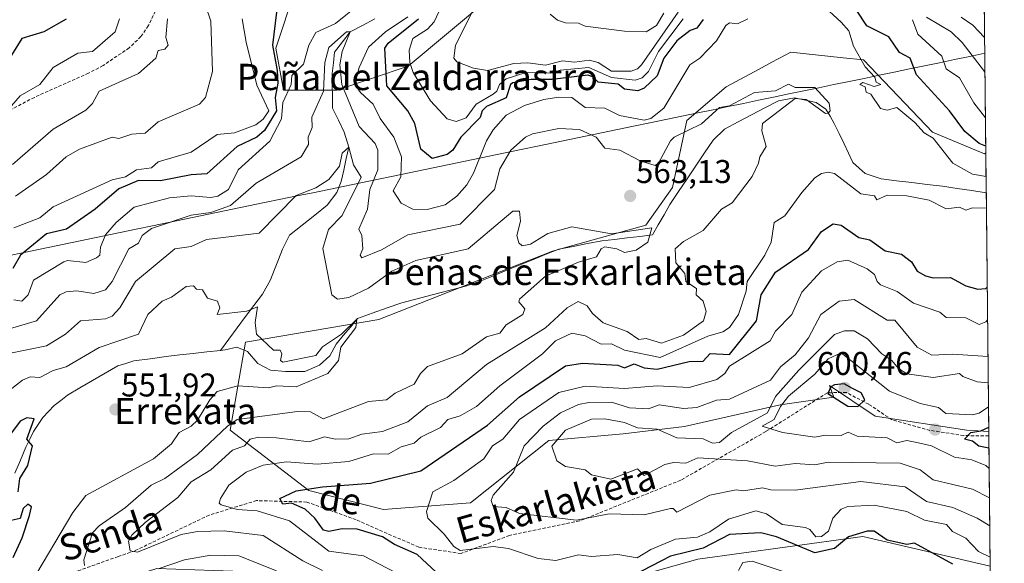
# Model space of a CAD drawing. Units: metres. Extents: x 569873 to 573313, y 4733412 to 4735762.
# Drawn here: x 572998 to 573298, y 4735282 to 4735447 of the extents above; entities that cross this region are included whole.
import ezdxf
from ezdxf.enums import TextEntityAlignment as Align

# ---------------------------------------------------------------- set-up
doc = ezdxf.new("R2010")
doc.units = ezdxf.units.M
doc.header["$MEASUREMENT"] = 0
doc.linetypes.add('TRAZOSX2', pattern=[1.5, 1, -0.5])
for name, color, linetype, lineweight in [('Arbolado forestal CxS', 92, 'Continuous', 0), ('Carátula', 7, 'Continuous', 5), ('Corriente natural lineal', 142, 'Continuous', 13), ('Curva de nivel maestra', 36, 'Continuous', 30), ('Curva de nivel normal', 36, 'Continuous', 0), ('Entidad de ámbito territorial', 19, 'Continuous', 0), ('Entidad de ámbito territorial CxS', 92, 'Continuous', 0), ('Matorral CxS', 135, 'Continuous', 0), ('Municipio CxS', 142, 'Continuous', 0), ('Punto de cota en terreno', 7, 'Continuous', 0), ('Rótulo de punto de cota en terreno', 19, 'Continuous', 0), ('Senda', 19, 'TRAZOSX2', 0), ('Texto cartográfico', 19, 'Continuous', 0)]:
    doc.layers.add(name, color=color, linetype=linetype, lineweight=lineweight)
doc.styles.add('Arial', font='txt', dxfattribs={"height": 0.2})

# ---------------------------------------------------------------- blocks, each defined once
blk = doc.blocks.new('*U153')
at = {"layer": 'Arbolado forestal CxS', "color": 92, "linetype": 'Continuous', "lineweight": 0}
blk.add_polyline3d([(573153.52, 4735464.27, 590.11), (573116.07, 4735432.94, 580), (573094.42, 4735425.62, 564), (573094.42, 4735425.62, 564), (573078.14, 4735425.62, 568.72), (573075.82, 4735438.41, 573.19), (573081.71, 4735456.29, 575.74)], dxfattribs=at)
blk.add_polyline3d([(573108.62, 4735298.04, 578.14), (573085.83, 4735303.83, 575.99), (573061.87, 4735322.16, 564.11), (573066.52, 4735348.9, 554.03), (573107.2, 4735355.87, 556.63), (573160.04, 4735376.62, 559.19), (573188.45, 4735384.51, 560.68), (573196.62, 4735396.01, 562.17), (573200.9, 4735416.38, 564.74), (573212.89, 4735426.64, 565.21), (573222.96, 4735432.03, 566.34), (573226.87, 4735434.12, 567.38), (573232.62, 4735437.19, 568.16), (573248.53, 4735435.52, 569.07), (573254.71, 4735434.87, 570.51), (573275.76, 4735412.83, 570.55), (573291.54, 4735406.29, 572.44), (573291.98, 4735406.59, 572.69), (573292.88, 4735321.71, 600.99), (573286.22, 4735322.16, 600.35), (573258.33, 4735326.42, 598.51), (573244.37, 4735335.72, 599.97), (573245.66, 4735332.17, 599.52), (573229.38, 4735329.85, 596.69), (573200.2, 4735323.32, 589.84), (573181.6, 4735321, 592.83), (573158.93, 4735319.03, 590.02), (573135.1, 4735300.08, 583.42), (573108.62, 4735298.04, 578.14)], close=True, dxfattribs=at)
blk = doc.blocks.new('*U164')
at = {"layer": 'Arbolado forestal CxS', "color": 92, "linetype": 'Continuous', "lineweight": 0}
for points in [[(573153.52, 4735464.27, 590.11), (573116.07, 4735432.94, 580), (573094.42, 4735425.62, 564), (573078.14, 4735425.62, 568.72), (573075.82, 4735438.41, 573.19), (573081.71, 4735456.29, 575.74)], [(573291.98, 4735406.59, 572.69), (573291.54, 4735406.29, 572.44), (573275.76, 4735412.83, 570.55), (573254.71, 4735434.87, 570.51), (573248.53, 4735435.52, 569.07), (573232.62, 4735437.19, 568.16), (573226.87, 4735434.12, 567.38), (573222.96, 4735432.03, 566.34), (573212.89, 4735426.64, 565.21), (573200.9, 4735416.38, 564.74), (573196.62, 4735396.01, 562.17), (573188.45, 4735384.51, 560.68), (573160.04, 4735376.62, 559.19), (573107.2, 4735355.87, 556.63), (573066.52, 4735348.9, 554.03), (573061.87, 4735322.16, 564.11), (573085.83, 4735303.83, 575.99), (573108.62, 4735298.04, 578.14), (573135.1, 4735300.08, 583.42), (573158.93, 4735319.03, 590.02), (573181.6, 4735321, 592.83), (573200.2, 4735323.32, 589.84), (573229.38, 4735329.85, 596.69), (573245.66, 4735332.17, 599.52), (573244.37, 4735335.72, 599.97), (573258.33, 4735326.42, 598.51), (573286.22, 4735322.16, 600.35), (573292.88, 4735321.71, 600.99)]]:
    blk.add_polyline3d(points, dxfattribs=at)
blk = doc.blocks.new('*U171')
at = {"layer": 'Matorral CxS', "color": 135, "linetype": 'Continuous', "lineweight": 0}
for points in [[(573153.52, 4735464.27, 590.11), (573116.07, 4735432.94, 580), (573094.42, 4735425.62, 564), (573078.14, 4735425.62, 568.72), (573075.82, 4735438.41, 573.19), (573081.71, 4735456.29, 575.74)], [(573291.98, 4735406.59, 572.69), (573291.54, 4735406.29, 572.44), (573275.76, 4735412.83, 570.55), (573254.71, 4735434.87, 570.51), (573248.53, 4735435.52, 569.07), (573232.62, 4735437.19, 568.16), (573226.87, 4735434.12, 567.38), (573222.96, 4735432.03, 566.34), (573212.89, 4735426.64, 565.21), (573200.9, 4735416.38, 564.74), (573196.62, 4735396.01, 562.17), (573188.45, 4735384.51, 560.68), (573160.04, 4735376.62, 559.19), (573107.2, 4735355.87, 556.63), (573066.52, 4735348.9, 554.03), (573061.87, 4735322.16, 564.11), (573085.83, 4735303.83, 575.99), (573108.62, 4735298.04, 578.14), (573135.1, 4735300.08, 583.42), (573158.93, 4735319.03, 590.02), (573181.6, 4735321, 592.83), (573200.2, 4735323.32, 589.84), (573229.38, 4735329.85, 596.69), (573245.66, 4735332.17, 599.52), (573244.37, 4735335.72, 599.97), (573258.33, 4735326.42, 598.51), (573286.22, 4735322.16, 600.35), (573292.88, 4735321.71, 600.99)]]:
    blk.add_polyline3d(points, dxfattribs=at)
blk = doc.blocks.new('*U183')
at = {"layer": 'Curva de nivel normal', "color": 36, "linetype": 'Continuous', "lineweight": 0}
for points in [[(573291.72, 4735430.78, 585), (573291.58, 4735431.37, 585), (573284.74, 4735440.17, 585), (573281.45, 4735443.37, 585), (573273.94, 4735447.89, 585)], [(573198.32, 4735449.37, 585), (573187.14, 4735433.37, 585), (573185.96, 4735432.13, 585), (573183.97, 4735431.38, 585), (573177.99, 4735431.4, 585), (573173.96, 4735434.01, 585), (573171.32, 4735434.73, 585), (573166.71, 4735434.12, 585), (573163.11, 4735434.52, 585), (573157.96, 4735433.24, 585), (573152.5, 4735433.91, 585), (573148.3, 4735433.71, 585), (573140.27, 4735431.67, 585), (573135.97, 4735432.36, 585), (573130.89, 4735434.29, 585), (573129.97, 4735435.37, 585), (573130.54, 4735439.37, 585), (573137.53, 4735453.37, 585)], [(573054.37, 4735451.37, 585), (573055.98, 4735446.69, 585), (573056.47, 4735431.37, 585), (573054.39, 4735423.38, 585), (573052.61, 4735421.38, 585), (573039.99, 4735416.05, 585), (573035.99, 4735412.53, 585), (573031.99, 4735412.26, 585), (573027.99, 4735410.89, 585), (573025.99, 4735411.38, 585), (573015.99, 4735407.66, 585), (573011.94, 4735405.38, 585), (573005.99, 4735400.01, 585), (572996.49, 4735393.38, 585)], [(573293.19, 4735293.03, 585), (573289.3, 4735295.4, 585), (573281.94, 4735298.63, 585), (573273.94, 4735300.42, 585), (573267.4, 4735304.86, 585), (573253.94, 4735306.48, 585), (573233.95, 4735303.94, 585), (573226.56, 4735304.01, 585), (573223.95, 4735304.57, 585), (573218.24, 4735303.69, 585), (573215.95, 4735303.97, 585), (573207.95, 4735302.39, 585), (573197.95, 4735297.19, 585), (573196.82, 4735298.27, 585), (573195.96, 4735298.27, 585), (573187.96, 4735296.39, 585), (573177.27, 4735296.71, 585), (573167.32, 4735294.76, 585), (573149.96, 4735296.76, 585), (573145.97, 4735298.62, 585), (573141.97, 4735298.93, 585), (573141.33, 4735300.76, 585), (573141.97, 4735302.42, 585), (573148.18, 4735309.4, 585), (573151.42, 4735317.4, 585), (573157.25, 4735323.4, 585), (573162.5, 4735327.39, 585), (573167.96, 4735329.95, 585), (573171.15, 4735330.58, 585), (573177.96, 4735330.7, 585), (573183.53, 4735328.96, 585), (573189.24, 4735328.67, 585), (573192.48, 4735329.91, 585), (573199.95, 4735328.7, 585), (573203.95, 4735329.08, 585), (573209.95, 4735331.33, 585), (573213.95, 4735331.56, 585), (573226.45, 4735337.39, 585), (573229.45, 4735341.39, 585), (573233.95, 4735345.1, 585), (573237.95, 4735350.21, 585), (573241.72, 4735357.39, 585), (573247.34, 4735361.39, 585), (573251.94, 4735361.95, 585), (573261.94, 4735355.68, 585), (573264.23, 4735355.68, 585), (573271.04, 4735347.39, 585), (573275.5, 4735344.95, 585), (573281.94, 4735345.27, 585), (573292.64, 4735344.59, 585)]]:
    blk.add_polyline3d(points, dxfattribs=at)
blk = doc.blocks.new('*U190')
at = {"layer": 'Curva de nivel normal', "color": 36, "linetype": 'Continuous', "lineweight": 0}
blk.add_polyline3d([(573001.09, 4735275.41, 555), (573013.99, 4735297.11, 555), (573017.99, 4735302.27, 555), (573038.58, 4735313.4, 555), (573043.99, 4735317.95, 555), (573046.36, 4735321.4, 555), (573050.03, 4735323.4, 555), (573051.98, 4735325.23, 555), (573055.67, 4735331.39, 555), (573057.98, 4735333.9, 555), (573064.19, 4735335.6, 555), (573073.62, 4735335.03, 555), (573075.98, 4735335.61, 555), (573081.98, 4735335.39, 555), (573091.67, 4735339.39, 555), (573094.88, 4735343.39, 555), (573095.56, 4735347.39, 555), (573100.17, 4735353.39, 555), (573100.48, 4735355.9, 555), (573095.79, 4735351.39, 555), (573089.98, 4735347.52, 555), (573087.98, 4735344.92, 555), (573077.98, 4735342.86, 555), (573077.25, 4735343.39, 555), (573077.61, 4735345.39, 555), (573077.13, 4735346.54, 555), (573075.09, 4735346.5, 555), (573069.95, 4735351.36, 555), (573069.55, 4735354.96, 555), (573070.27, 4735359.68, 555), (573066.94, 4735358.35, 555), (573057.98, 4735357.39, 555), (573058.74, 4735359.39, 555), (573058.08, 4735361.39, 555), (573054.97, 4735362.38, 555), (573053.46, 4735364.87, 555), (573051.65, 4735365.06, 555), (573050.7, 4735366.11, 555), (573048.49, 4735365.89, 555), (573043.99, 4735362.63, 555), (573041.18, 4735361.39, 555), (573036.84, 4735357.39, 555), (573033.99, 4735351.38, 555), (573021.99, 4735347.34, 555), (573011.99, 4735341.39, 555), (573007.99, 4735340.27, 555), (573003.99, 4735338.23, 555), (573001.03, 4735338.43, 555), (572998.69, 4735337.39, 555), (572993.6, 4735333.39, 555)], dxfattribs=at)
blk = doc.blocks.new('*U195')
at = {"layer": 'Curva de nivel normal', "color": 36, "linetype": 'Continuous', "lineweight": 0}
for points in [[(573028.2, 4735447.37, 595), (573026.84, 4735443.37, 595), (573019.99, 4735437.37, 595), (573015.5, 4735436.88, 595), (573007.99, 4735432.49, 595), (573003.95, 4735427.37, 595), (572998, 4735423.95, 595), (572994, 4735419.33, 595)], [(573293, 4735310.48, 595), (573292.01, 4735311.44, 595), (573287.69, 4735313.15, 595), (573282.49, 4735313.95, 595), (573275.46, 4735317.4, 595), (573270.98, 4735318.44, 595), (573267.94, 4735318.96, 595), (573264.84, 4735318.3, 595), (573261.94, 4735319.87, 595), (573252.83, 4735320.29, 595), (573250.11, 4735321.57, 595), (573247.94, 4735320.53, 595), (573243.2, 4735320.65, 595), (573239.95, 4735320, 595), (573230.04, 4735321.49, 595), (573223.91, 4735323.4, 595), (573227.58, 4735325.4, 595), (573229.51, 4735329.39, 595), (573231.95, 4735332.54, 595), (573239.95, 4735339.18, 595), (573243.95, 4735343.9, 595), (573247.94, 4735345.65, 595), (573262.62, 4735334.07, 595), (573271.94, 4735330.27, 595), (573277.6, 4735329.05, 595), (573279.82, 4735327.27, 595), (573287.94, 4735326.84, 595), (573289.94, 4735327.35, 595), (573292.8, 4735329.23, 595)]]:
    blk.add_polyline3d(points, dxfattribs=at)
blk = doc.blocks.new('*U196')
at = {"layer": 'Curva de nivel normal', "color": 36, "linetype": 'Continuous', "lineweight": 0}
for points in [[(573075.96, 4735279.38, 560), (573064.52, 4735283.94, 560), (573055.98, 4735284.11, 560), (573047.99, 4735282.71, 560), (573039.99, 4735279.99, 560)], [(573017.57, 4735280.98, 560), (573017.3, 4735282.71, 560), (573019.99, 4735290.93, 560), (573021.99, 4735293.01, 560), (573029.99, 4735298.62, 560), (573037.83, 4735305.4, 560), (573041.99, 4735307.42, 560), (573051.98, 4735314.72, 560), (573061.11, 4735323.4, 560), (573063.98, 4735325.4, 560), (573082.42, 4735327.83, 560), (573086.31, 4735327.72, 560), (573090.2, 4735325.62, 560), (573103.97, 4735330.83, 560), (573109.53, 4735331.39, 560), (573112.18, 4735333.39, 560), (573117.97, 4735336.12, 560), (573119.82, 4735339.39, 560), (573121.97, 4735341.52, 560), (573132.55, 4735345.39, 560), (573139.97, 4735350.61, 560), (573143.97, 4735351.7, 560), (573145.97, 4735354.2, 560), (573151.04, 4735357.39, 560), (573151.61, 4735359.04, 560), (573149.79, 4735361.22, 560), (573149.96, 4735361.98, 560), (573157.96, 4735368.99, 560), (573167.96, 4735373.25, 560), (573173.47, 4735374.9, 560), (573174.85, 4735377.38, 560), (573175.96, 4735377.92, 560), (573179.64, 4735377.38, 560), (573181.96, 4735376.25, 560), (573185.54, 4735376.96, 560), (573189.05, 4735379.38, 560), (573190.27, 4735383.69, 560), (573177.96, 4735381.96, 560), (573165.96, 4735384.04, 560), (573158.63, 4735382.05, 560), (573153.36, 4735378.78, 560), (573150.81, 4735378.23, 560), (573149.8, 4735379.22, 560), (573149.2, 4735381.38, 560), (573150.31, 4735385.73, 560), (573149.96, 4735388.78, 560), (573147.96, 4735388.77, 560), (573134.37, 4735377.38, 560), (573118.39, 4735373.81, 560), (573111.16, 4735370.58, 560), (573103.97, 4735365.36, 560), (573097.98, 4735362.54, 560), (573094.61, 4735362.02, 560), (573092.85, 4735363.39, 560), (573090.07, 4735377.47, 560), (573091.83, 4735383.23, 560), (573095.98, 4735387.49, 560), (573101.76, 4735399.17, 560), (573099.5, 4735402.9, 560), (573097.98, 4735408.28, 560), (573095.98, 4735406.42, 560), (573095.15, 4735402.55, 560), (573091.98, 4735398.44, 560), (573087.98, 4735395.88, 560), (573081.98, 4735393.53, 560), (573070.73, 4735382.13, 560), (573054.74, 4735380.14, 560), (573049.98, 4735378.08, 560), (573045.08, 4735377.38, 560), (573033.1, 4735367.39, 560), (573028.28, 4735359.39, 560), (573025.99, 4735356.9, 560), (573023.99, 4735356.02, 560), (573016.28, 4735355.39, 560), (573011.76, 4735351.39, 560), (573005.99, 4735347.87, 560), (572994, 4735345.39, 560)]]:
    blk.add_polyline3d(points, dxfattribs=at)
blk = doc.blocks.new('*U197')
at = {"layer": 'Curva de nivel normal', "color": 36, "linetype": 'Continuous', "lineweight": 0}
for points in [[(572995.63, 4735403.01, 590), (573007.99, 4735413.73, 590), (573017.99, 4735419.54, 590), (573019.99, 4735421.53, 590), (573022.04, 4735425.37, 590), (573033.99, 4735430.74, 590), (573039.26, 4735435.37, 590), (573039.99, 4735437.71, 590), (573041.99, 4735438.07, 590), (573043.05, 4735439.37, 590), (573042.27, 4735441.65, 590), (573042.77, 4735447.37, 590)], [(573159.38, 4735448.79, 590), (573161.58, 4735446.99, 590), (573163.96, 4735446.14, 590), (573167.96, 4735445.99, 590), (573169.96, 4735445.15, 590), (573181.96, 4735443.61, 590), (573188.55, 4735443.37, 590), (573191.67, 4735445.37, 590), (573193.96, 4735449.07, 590)], [(573284.47, 4735447.9, 590), (573288.04, 4735445.47, 590), (573291.61, 4735441.7, 590)], [(573292.72, 4735336.55, 590), (573289.39, 4735336.84, 590), (573284.99, 4735338.44, 590), (573283.94, 4735339.42, 590), (573275.94, 4735338.15, 590), (573267.88, 4735339.33, 590), (573265.43, 4735340.88, 590), (573263.41, 4735343.39, 590), (573260.34, 4735345.39, 590), (573255.94, 4735349.93, 590), (573251.94, 4735352.34, 590), (573248.97, 4735352.42, 590), (573245.95, 4735351.3, 590), (573235, 4735340.44, 590), (573227.95, 4735332.38, 590), (573225.53, 4735327.39, 590), (573214.57, 4735321.4, 590), (573210.91, 4735318.36, 590), (573208.74, 4735318.19, 590), (573205.95, 4735319.53, 590), (573197.95, 4735319.87, 590), (573191.96, 4735322.5, 590), (573185.96, 4735322.87, 590), (573181.96, 4735324.49, 590), (573175.96, 4735325.62, 590), (573171.96, 4735325.52, 590), (573163.96, 4735322.17, 590), (573159.82, 4735317.26, 590), (573161.39, 4735312.83, 590), (573163.96, 4735311.1, 590), (573169.96, 4735310.11, 590), (573171.96, 4735308.57, 590), (573177.81, 4735307.25, 590), (573185.96, 4735310.4, 590), (573187.96, 4735308.38, 590), (573194.27, 4735311.71, 590), (573196.85, 4735312.29, 590), (573200.62, 4735312.07, 590), (573204.3, 4735313.75, 590), (573219.37, 4735312.82, 590), (573227.79, 4735311.24, 590), (573233.95, 4735312, 590), (573239.95, 4735311.64, 590), (573243.95, 4735312.46, 590), (573265.94, 4735312.14, 590), (573271.94, 4735310.11, 590), (573275.94, 4735307.02, 590), (573287.94, 4735304.23, 590), (573293.1, 4735301.59, 590)]]:
    blk.add_polyline3d(points, dxfattribs=at)
blk = doc.blocks.new('*U227')
at = {"layer": 'Curva de nivel normal', "color": 36, "linetype": 'Continuous', "lineweight": 0}
for points in [[(572996, 4735383.75, 580), (573003.99, 4735386.83, 580), (573007.99, 4735390.16, 580), (573025.99, 4735398.38, 580), (573029.99, 4735399.25, 580), (573033.39, 4735401.38, 580), (573037.99, 4735402.04, 580), (573039.99, 4735403.8, 580), (573049.98, 4735406.79, 580), (573057.98, 4735412.13, 580), (573063.26, 4735412.66, 580), (573069.7, 4735415.1, 580), (573071.98, 4735416.8, 580), (573073.63, 4735419.38, 580), (573069.98, 4735427.13, 580), (573066.81, 4735440.2, 580), (573065.53, 4735447.37, 580)], [(573129.97, 4735459.33, 580), (573123.97, 4735446.41, 580), (573121.97, 4735444.24, 580), (573117.51, 4735441.37, 580), (573116.39, 4735437.79, 580), (573116.62, 4735434.02, 580), (573117.6, 4735431, 580), (573122.94, 4735422.35, 580), (573127.97, 4735416.9, 580), (573130.73, 4735416.14, 580), (573133.79, 4735417.2, 580), (573136.77, 4735421.38, 580), (573141.97, 4735424.42, 580), (573143.07, 4735425.37, 580), (573143.88, 4735427.37, 580), (573145.97, 4735429.12, 580), (573151.96, 4735431.01, 580), (573159.41, 4735430.82, 580), (573162.34, 4735431.75, 580), (573171.13, 4735432.54, 580), (573177.96, 4735429.46, 580), (573185.26, 4735428.67, 580), (573187.35, 4735429.37, 580), (573189.32, 4735431.37, 580), (573192.34, 4735437.37, 580), (573199.83, 4735447.37, 580)], [(573269.66, 4735447.09, 580), (573271.27, 4735442.7, 580), (573278.57, 4735436, 580), (573279.94, 4735432.17, 580), (573284.01, 4735429.44, 580), (573288.36, 4735421.8, 580), (573291.87, 4735417.2, 580)], [(573292.52, 4735355.77, 580), (573291.94, 4735355.13, 580), (573289.94, 4735354.35, 580), (573285.94, 4735356.32, 580), (573279.94, 4735356.4, 580), (573277.94, 4735358.02, 580), (573269.94, 4735360.8, 580), (573264.94, 4735364.39, 580), (573259.94, 4735366.4, 580), (573258.88, 4735367.39, 580), (573258.08, 4735369.53, 580), (573255.83, 4735371.28, 580), (573249.94, 4735373.89, 580), (573246.71, 4735373.39, 580), (573241.95, 4735370.7, 580), (573235.95, 4735364.19, 580), (573232.89, 4735357.39, 580), (573227.95, 4735352.28, 580), (573226.35, 4735349.39, 580), (573213.95, 4735341.63, 580), (573212.52, 4735339.39, 580), (573210.09, 4735337.53, 580), (573201.67, 4735335.11, 580), (573191.96, 4735335.61, 580), (573181.96, 4735334.88, 580), (573169.96, 4735335.51, 580), (573161.96, 4735333.63, 580), (573149.95, 4735325.4, 580), (573144.96, 4735319.4, 580), (573141.78, 4735317.4, 580), (573139.09, 4735313.4, 580), (573129.97, 4735306.79, 580), (573123.64, 4735303.4, 580), (573121.63, 4735297.4, 580), (573122.13, 4735295.4, 580), (573127.1, 4735290.53, 580), (573129.97, 4735286.74, 580), (573131.97, 4735285.5, 580), (573141.97, 4735286.74, 580), (573146.67, 4735286.1, 580), (573155.69, 4735283.13, 580), (573161.05, 4735282.49, 580), (573167.96, 4735284.19, 580), (573171.96, 4735283.69, 580), (573179.96, 4735284.32, 580), (573185.82, 4735283.26, 580), (573189.96, 4735285.83, 580), (573197.51, 4735288.96, 580), (573204.17, 4735289.62, 580), (573207.95, 4735291.24, 580), (573213.64, 4735295.09, 580), (573221.95, 4735297.58, 580), (573225.22, 4735296.67, 580), (573230, 4735293.45, 580), (573237.07, 4735292.52, 580), (573238.42, 4735291.87, 580), (573240.25, 4735289.7, 580), (573241.95, 4735289.79, 580), (573244.03, 4735291.4, 580), (573245.44, 4735295.4, 580), (573247.94, 4735298.14, 580), (573249.94, 4735298.9, 580), (573257.94, 4735299.29, 580), (573267.94, 4735297.42, 580), (573273.29, 4735294.75, 580), (573279.99, 4735293.45, 580), (573281.88, 4735291.34, 580), (573285.94, 4735289.24, 580), (573289.72, 4735285.18, 580), (573293.29, 4735283.45, 580)]]:
    blk.add_polyline3d(points, dxfattribs=at)
blk = doc.blocks.new('*U232')
at = {"layer": 'Curva de nivel normal', "color": 36, "linetype": 'Continuous', "lineweight": 0}
for points in [[(573292.06, 4735399.36, 570), (573287.94, 4735400.1, 570), (573281.94, 4735403.4, 570), (573275.94, 4735411.04, 570), (573273.24, 4735412.68, 570), (573270.39, 4735415.83, 570), (573264.89, 4735420.33, 570), (573261.94, 4735419.6, 570), (573259.94, 4735420.04, 570), (573257.02, 4735424.45, 570), (573255.58, 4735425.01, 570), (573255.24, 4735426.67, 570), (573253.57, 4735427.37, 570), (573254.54, 4735427.97, 570), (573257.94, 4735426.74, 570), (573260.04, 4735427.37, 570), (573258.61, 4735428.04, 570), (573258.16, 4735429.59, 570), (573255.27, 4735432.7, 570), (573251.65, 4735439.08, 570), (573250.22, 4735443.65, 570), (573247.94, 4735446.35, 570), (573241.95, 4735451.78, 570)], [(573219.55, 4735447.37, 570), (573216.4, 4735445.82, 570), (573213.95, 4735446.16, 570), (573212.81, 4735445.37, 570), (573209.95, 4735440.68, 570), (573204.9, 4735435.37, 570), (573201.82, 4735433.37, 570), (573193.96, 4735420.2, 570), (573189.96, 4735416.97, 570), (573187.96, 4735416.54, 570), (573180.48, 4735417.9, 570), (573175.96, 4735420.17, 570), (573169.96, 4735420.33, 570), (573165.96, 4735423.43, 570), (573161.96, 4735423.55, 570), (573157.36, 4735422.78, 570), (573151.52, 4735420.94, 570), (573145.97, 4735418.03, 570), (573141.97, 4735413.55, 570), (573139.97, 4735410.17, 570), (573135.97, 4735400.33, 570), (573133.97, 4735396.83, 570), (573130.87, 4735393.38, 570), (573127.37, 4735390.78, 570), (573121.89, 4735389.3, 570), (573117.5, 4735389.38, 570), (573113.97, 4735391.2, 570), (573111.58, 4735394.99, 570), (573113.83, 4735399.24, 570), (573114.04, 4735405.38, 570), (573111.78, 4735411.38, 570), (573107.61, 4735417.02, 570), (573105.49, 4735421.38, 570), (573101.54, 4735424.94, 570), (573099.81, 4735427.37, 570), (573101.17, 4735432.57, 570), (573103.97, 4735438.69, 570), (573109.15, 4735443.37, 570), (573115.97, 4735447.99, 570)], [(573100.82, 4735451.37, 570), (573093.98, 4735445.96, 570), (573087.98, 4735443.17, 570), (573085.81, 4735439.37, 570), (573084.19, 4735433.58, 570), (573080.71, 4735430.1, 570), (573080.47, 4735427.37, 570), (573077.98, 4735421.89, 570), (573077.48, 4735416.88, 570), (573073.98, 4735410.14, 570), (573064.32, 4735401.38, 570), (573061.42, 4735395.38, 570), (573058.12, 4735393.38, 570), (573055.98, 4735392.93, 570), (573049.98, 4735393.45, 570), (573043.44, 4735392.83, 570), (573032.62, 4735390.01, 570), (573027.19, 4735385.38, 570), (573023.99, 4735381.58, 570), (573022.42, 4735377.81, 570), (573022.19, 4735375.39, 570), (573021.23, 4735374.63, 570), (573017.99, 4735373.18, 570), (573012.37, 4735373.77, 570), (573011.21, 4735373.39, 570), (573001.99, 4735367.76, 570), (573000.35, 4735363.39, 570), (572998.48, 4735361.39, 570), (572996, 4735361.82, 570)], [(573229.95, 4735279.21, 570), (573220.8, 4735282.25, 570), (573217.95, 4735281.84, 570), (573216.67, 4735279.4, 570)], [(573116.95, 4735276.38, 570), (573102.52, 4735283.95, 570), (573091.92, 4735285.34, 570), (573079.98, 4735294.55, 570), (573070.16, 4735297.58, 570), (573063.98, 4735297.98, 570), (573059.15, 4735299.4, 570), (573058.56, 4735299.98, 570), (573058.98, 4735301.4, 570), (573061.46, 4735305.4, 570), (573066.72, 4735309.4, 570), (573071.98, 4735311.54, 570), (573079.1, 4735312.52, 570), (573088.37, 4735311.79, 570), (573097.98, 4735312.62, 570), (573105.5, 4735314.93, 570), (573109.97, 4735314.88, 570), (573113.97, 4735317.09, 570), (573117.97, 4735318.24, 570), (573119.97, 4735320.04, 570), (573125.97, 4735322.92, 570), (573128.13, 4735325.4, 570), (573131.97, 4735326.51, 570), (573136.9, 4735329.39, 570), (573143.97, 4735335.65, 570), (573156.96, 4735345.39, 570), (573160.95, 4735349.39, 570), (573165.96, 4735351.69, 570), (573169.96, 4735350.89, 570), (573174.9, 4735348.33, 570), (573177.96, 4735348.42, 570), (573181.96, 4735346.5, 570), (573192.85, 4735344.28, 570), (573207.32, 4735350.76, 570), (573211.95, 4735352.05, 570), (573213.95, 4735353.45, 570), (573216.71, 4735357.39, 570), (573218.97, 4735364.41, 570), (573219.27, 4735367.39, 570), (573224.71, 4735375.39, 570), (573226.64, 4735379.38, 570), (573227.55, 4735385.38, 570), (573230.78, 4735387.38, 570), (573235.95, 4735394.49, 570), (573239.95, 4735398.98, 570), (573241.95, 4735400.24, 570), (573243.95, 4735400.69, 570), (573245.95, 4735400.3, 570), (573253.94, 4735394.11, 570), (573258.08, 4735393.52, 570), (573258.83, 4735392.27, 570), (573261.94, 4735393.64, 570), (573267.94, 4735393.5, 570), (573274.71, 4735392.15, 570), (573279.94, 4735389.53, 570), (573283.94, 4735390.04, 570), (573285.94, 4735389.07, 570), (573287.94, 4735389.79, 570), (573292.16, 4735389.7, 570)]]:
    blk.add_polyline3d(points, dxfattribs=at)
blk = doc.blocks.new('*U233')
at = {"layer": 'Curva de nivel normal', "color": 36, "linetype": 'Continuous', "lineweight": 0}
blk.add_polyline3d([(572994, 4735352.79, 565), (573002.93, 4735355.39, 565), (573009.99, 4735363.33, 565), (573011.99, 4735364.3, 565), (573015.18, 4735364.58, 565), (573020.39, 4735363.79, 565), (573023.99, 4735364.83, 565), (573025.99, 4735367.39, 565), (573031.03, 4735377.38, 565), (573033.99, 4735379.03, 565), (573035.15, 4735381.38, 565), (573037.99, 4735383.49, 565), (573049.98, 4735387.63, 565), (573055.98, 4735388.43, 565), (573061.98, 4735390.49, 565), (573069.79, 4735397.38, 565), (573083.51, 4735405.38, 565), (573085.72, 4735409.12, 565), (573085.61, 4735411.38, 565), (573086.86, 4735414.26, 565), (573086.77, 4735417.38, 565), (573090.34, 4735425.37, 565), (573090.68, 4735434.07, 565), (573091.98, 4735438.64, 565), (573097.3, 4735443.37, 565), (573098.45, 4735443.37, 565), (573096.04, 4735437.43, 565), (573095.33, 4735433.37, 565), (573095.86, 4735427.37, 565), (573101.15, 4735414.56, 565), (573106, 4735409.38, 565), (573106.83, 4735407.38, 565), (573106.91, 4735401.38, 565), (573104.45, 4735395.38, 565), (573103.76, 4735389.38, 565), (573101.07, 4735383.38, 565), (573101.97, 4735381.38, 565), (573102.28, 4735377.38, 565), (573101.44, 4735375.39, 565), (573101.97, 4735374.63, 565), (573107.97, 4735377.09, 565), (573115.97, 4735381.65, 565), (573131.97, 4735384.88, 565), (573142.41, 4735395.38, 565), (573143.97, 4735401.74, 565), (573147.32, 4735407.38, 565), (573151.82, 4735411.38, 565), (573153.96, 4735412.37, 565), (573161.96, 4735414.01, 565), (573168.22, 4735413.64, 565), (573173.35, 4735411.38, 565), (573175.96, 4735408.01, 565), (573180.51, 4735407.38, 565), (573186.7, 4735404.12, 565), (573191.29, 4735402.71, 565), (573192.35, 4735403.38, 565), (573195.96, 4735410.24, 565), (573197.12, 4735411.38, 565), (573205.38, 4735415.38, 565), (573210.91, 4735420.34, 565), (573213.95, 4735420.84, 565), (573221.54, 4735424.96, 565), (573227.95, 4735425.47, 565), (573231.95, 4735427.46, 565), (573233.95, 4735426.46, 565), (573239.95, 4735426.49, 565), (573244.27, 4735421.7, 565), (573244.57, 4735419.38, 565), (573243.95, 4735418.59, 565), (573243.13, 4735418.56, 565), (573237.33, 4735422.76, 565), (573233.95, 4735423.14, 565), (573223.95, 4735415.54, 565), (573223.81, 4735413.24, 565), (573225.1, 4735408.53, 565), (573223.15, 4735405.38, 565), (573222.8, 4735403.38, 565), (573220.81, 4735399.38, 565), (573214.74, 4735391.38, 565), (573211.47, 4735389.38, 565), (573205.95, 4735382.9, 565), (573199.95, 4735379.59, 565), (573197.35, 4735377.38, 565), (573197.62, 4735373.06, 565), (573200.35, 4735369.79, 565), (573200.69, 4735367.39, 565), (573203.84, 4735365.28, 565), (573203.76, 4735363.39, 565), (573205.95, 4735361.39, 565), (573206.86, 4735358.3, 565), (573205.98, 4735355.39, 565), (573199.95, 4735351.11, 565), (573193.22, 4735348.65, 565), (573188.6, 4735350.03, 565), (573186.28, 4735349.71, 565), (573182.8, 4735352.23, 565), (573175.43, 4735354.86, 565), (573172.21, 4735357.64, 565), (573170.58, 4735360.01, 565), (573167.89, 4735361.32, 565), (573164.48, 4735359.39, 565), (573157.96, 4735353.25, 565), (573139.97, 4735342.16, 565), (573127.97, 4735332.14, 565), (573121.97, 4735329.58, 565), (573115.97, 4735324.69, 565), (573108.31, 4735321.74, 565), (573101.97, 4735320.95, 565), (573097.98, 4735319.53, 565), (573093.97, 4735319.39, 565), (573090.67, 4735320.09, 565), (573085.98, 4735318.59, 565), (573075.98, 4735319.86, 565), (573070.57, 4735319.99, 565), (573067.98, 4735319.43, 565), (573066.25, 4735317.4, 565), (573062.61, 4735316.03, 565), (573055.98, 4735310.06, 565), (573049.98, 4735306.39, 565), (573045.99, 4735301.62, 565), (573035.99, 4735294.06, 565), (573031.99, 4735290.19, 565), (573030.92, 4735288.33, 565), (573031.42, 4735285.4, 565), (573033.66, 4735285.07, 565), (573046.97, 4735290.38, 565), (573051.98, 4735291.27, 565), (573060.11, 4735291.53, 565), (573071.98, 4735290.07, 565), (573083.98, 4735282.4, 565), (573089.99, 4735279.41, 565)], dxfattribs=at)
blk = doc.blocks.new('*U242')
at = {"layer": 'Curva de nivel maestra', "color": 36, "linetype": 'Continuous', "lineweight": 30}
for points in [[(573011.99, 4735447.27, 600), (573005.19, 4735443.37, 600), (572998.44, 4735441.37, 600), (572994, 4735434.15, 600)], [(573292.94, 4735316.65, 600), (573289.85, 4735317.31, 600), (573287.94, 4735318.82, 600), (573285.47, 4735319.4, 600), (573287.38, 4735321.4, 600), (573290.45, 4735321.91, 600), (573292.87, 4735323.04, 600)]]:
    blk.add_polyline3d(points, dxfattribs=at)
blk = doc.blocks.new('*U249')
at = {"layer": 'Curva de nivel maestra', "color": 36, "linetype": 'Continuous', "lineweight": 30}
for points in [[(573291.96, 4735408.56, 575), (573289.94, 4735409.43, 575), (573285.59, 4735413.03, 575), (573280.96, 4735419.38, 575), (573270.92, 4735430.35, 575), (573268.91, 4735435.37, 575), (573265.67, 4735437.1, 575), (573262.41, 4735441.84, 575), (573255.8, 4735445.23, 575), (573252.56, 4735449.99, 575)], [(573205.95, 4735447.11, 575), (573203.95, 4735444.47, 575), (573201.95, 4735443.81, 575), (573197.95, 4735440.65, 575), (573193.96, 4735435.4, 575), (573191.96, 4735429.97, 575), (573187.96, 4735426.2, 575), (573185.98, 4735425.39, 575), (573181.96, 4735425.9, 575), (573180.02, 4735427.43, 575), (573173.96, 4735428.1, 575), (573172.28, 4735429.69, 575), (573170.76, 4735430.17, 575), (573159.96, 4735428.88, 575), (573153.51, 4735428.92, 575), (573147.96, 4735427.89, 575), (573147.24, 4735427.37, 575), (573145.97, 4735423.27, 575), (573139.97, 4735420.67, 575), (573138.65, 4735419.38, 575), (573137.97, 4735417.29, 575), (573132.1, 4735411.38, 575), (573129.72, 4735407.38, 575), (573127.97, 4735406.02, 575), (573123.38, 4735404.79, 575), (573119.97, 4735407.7, 575), (573118.08, 4735415.49, 575), (573116, 4735419.38, 575), (573109.58, 4735426.98, 575), (573109.03, 4735438.43, 575), (573109.97, 4735439.9, 575), (573119.23, 4735447.37, 575)], [(573075.98, 4735449.37, 575), (573074.74, 4735439.37, 575), (573076.25, 4735431.64, 575), (573076.37, 4735427.76, 575), (573075.55, 4735423.38, 575), (573076.03, 4735419.38, 575), (573072.34, 4735413.38, 575), (573069.98, 4735411.36, 575), (573063.98, 4735408.54, 575), (573054.76, 4735400.16, 575), (573049.98, 4735399.86, 575), (573040.66, 4735398.05, 575), (573033.99, 4735398.11, 575), (573027.99, 4735395.59, 575), (573020.81, 4735389.38, 575), (573012.02, 4735383.38, 575), (573005.99, 4735381.89, 575), (572998.02, 4735375.39, 575), (572995.69, 4735371.39, 575)], [(573281.92, 4735281.38, 575), (573270.25, 4735287.71, 575), (573267.89, 4735287.35, 575), (573261.94, 4735288.67, 575), (573257.98, 4735291.44, 575), (573255.9, 4735291.4, 575), (573250.2, 4735289.66, 575), (573245.95, 4735286.17, 575), (573239.95, 4735284.84, 575), (573228.2, 4735289.65, 575), (573223.44, 4735290.89, 575), (573213.95, 4735290.39, 575), (573205.95, 4735286.26, 575), (573195.96, 4735283.77, 575), (573184.4, 4735277.84, 575)], [(573126.12, 4735277.55, 575), (573118.87, 4735284.3, 575), (573111.91, 4735287.34, 575), (573108.25, 4735289.68, 575), (573100.57, 4735292, 575), (573095.98, 4735292.13, 575), (573091.98, 4735291.34, 575), (573090.32, 4735291.74, 575), (573087.71, 4735295.4, 575), (573084.73, 4735298.15, 575), (573080.53, 4735299.95, 575), (573077.98, 4735299.65, 575), (573077.07, 4735301.4, 575), (573081.98, 4735303.66, 575), (573089.98, 4735304.92, 575), (573104.6, 4735306.03, 575), (573119.97, 4735309.78, 575), (573140.22, 4735323.65, 575), (573149.96, 4735332.27, 575), (573163.96, 4735341.76, 575), (573169.16, 4735342.59, 575), (573179.96, 4735341.91, 575), (573181.96, 4735341.16, 575), (573184.95, 4735342.38, 575), (573187.96, 4735341.11, 575), (573191.96, 4735340.74, 575), (573201.63, 4735343.07, 575), (573205.95, 4735343.15, 575), (573208.08, 4735345.52, 575), (573213.95, 4735345.23, 575), (573222.11, 4735355.39, 575), (573223.55, 4735363.39, 575), (573227.95, 4735370.21, 575), (573237.95, 4735377.1, 575), (573241.95, 4735382.64, 575), (573245.48, 4735384.91, 575), (573247.94, 4735384.58, 575), (573253.32, 4735380.76, 575), (573256.65, 4735380.09, 575), (573261.29, 4735376.74, 575), (573266.27, 4735375.72, 575), (573269.32, 4735373.39, 575), (573271.12, 4735370.57, 575), (573273.63, 4735369.08, 575), (573275.94, 4735368.54, 575), (573281.2, 4735368.65, 575), (573285.94, 4735366.13, 575), (573289.58, 4735365.03, 575), (573291.94, 4735365.27, 575), (573292.42, 4735365.66, 575)]]:
    blk.add_polyline3d(points, dxfattribs=at)
blk = doc.blocks.new('*U251')
at = {"layer": 'Curva de nivel maestra', "color": 36, "linetype": 'Continuous', "lineweight": 30}
for points in [[(572995.8, 4735283.4, 550), (572998.59, 4735289.4, 550), (573000.78, 4735296.19, 550), (573001.4, 4735298.81, 550), (573000.25, 4735299.66, 550), (572998.88, 4735298.28, 550), (572998, 4735295.24, 550), (572995.22, 4735294.62, 550)], [(572997.34, 4735303.4, 550), (572997.82, 4735307.4, 550), (573000.33, 4735311.4, 550), (573001.75, 4735317.4, 550), (572999.94, 4735319.4, 550), (573002.19, 4735325.6, 550), (572999.99, 4735325.91, 550), (572998, 4735324.89, 550), (572992.4, 4735317.4, 550)]]:
    blk.add_polyline3d(points, dxfattribs=at)
blk = doc.blocks.new('5PATER')
at = {"layer": 'Carátula', "linetype": 'Continuous', "lineweight": 5}
h = blk.add_hatch(color=250, dxfattribs=at)
edge = h.paths.add_edge_path()
edge.add_ellipse((0, 0.01), major_axis=(-1.33, -1.34), ratio=0.999422, start_angle=0, end_angle=360)

msp = doc.modelspace()

# ---------------------------------------------------------------- linework, layer by layer
at = {"layer": 'Arbolado forestal CxS', "color": 92, "linetype": 'Continuous', "lineweight": 0}
for points in [[(573291.98, 4735406.59, 572.69), (573292.88, 4735321.71, 600.99)], [(572974.25, 4735244.23, 548.73), (573004.68, 4735268.89, 553.85), (573009.39, 4735270.4, 553.7), (573013.88, 4735271.84, 554.32), (573039.57, 4735280.06, 557.65), (573080.04, 4735278.67, 560.22), (573117.73, 4735267.49, 565.26), (573140.06, 4735266.1, 564.7), (573163.15, 4735271.36, 566.39), (573204.26, 4735282.85, 570.19), (573230.85, 4735286.55, 572.26), (573254.5, 4735289.83, 573.83), (573293.32, 4735280.77, 577.93), (573297.61, 4734876.25, 703.44)], [(572974.25, 4735244.23, 548.73), (573004.68, 4735268.89, 553.85), (573009.39, 4735270.4, 553.7), (573013.88, 4735271.84, 554.32), (573039.57, 4735280.06, 557.65), (573080.04, 4735278.67, 560.22), (573117.73, 4735267.49, 565.26), (573140.06, 4735266.1, 564.7), (573163.15, 4735271.36, 566.39), (573204.26, 4735282.85, 570.19), (573230.85, 4735286.55, 572.26), (573254.5, 4735289.83, 573.83), (573293.32, 4735280.77, 577.93)]]:
    msp.add_polyline3d(points, dxfattribs=at)
at = {"layer": 'Corriente natural lineal', "color": 142, "linetype": 'Continuous', "lineweight": 13}
for points in [[(573058.92, 4735346.4, 553.68), (573061.48, 4735349.83, 553.97), (573064.03, 4735353.27, 554.17), (573066.59, 4735356.7, 554.74), (573069.14, 4735360.14, 555.33), (573071.7, 4735363.57, 555.6), (573074.17, 4735367.87, 556.03), (573075.38, 4735371.01, 556.42), (573076.58, 4735374.14, 556.63), (573077.79, 4735377.28, 556.89), (573079.94, 4735381.46, 557.48), (573083.79, 4735384.53, 557.76), (573087.63, 4735387.6, 558.12), (573091.48, 4735390.67, 558.26), (573094.34, 4735394.48, 558.75), (573095.71, 4735397.87, 559.15), (573096.47, 4735401.34, 559.28), (573097.22, 4735404.81, 559.71), (573097.98, 4735408.28, 560.08), (573096.66, 4735412.89, 560.41), (573094.86, 4735416.53, 561.21), (573093.05, 4735420.16, 561.61), (573093.02, 4735423.67, 562.44), (573092.99, 4735427.17, 563.77), (573092.96, 4735430.67, 564.24), (573093.33, 4735433.95, 564.44), (573093.7, 4735437.24, 565.28), (573096.08, 4735440.3, 564.86), (573098.45, 4735443.37, 565.01), (573102.19, 4735445.35, 566.8), (573105.94, 4735447.32, 567.41)], [(573292.11, 4735394.42, 567.74), (573287.68, 4735395.08, 567.66), (573283.26, 4735395.75, 567.31), (573278.83, 4735396.41, 567.24), (573274.16, 4735396.97, 567.16), (573269.49, 4735397.52, 566.8), (573264.81, 4735398.08, 566.76), (573260.14, 4735398.63, 566.89), (573257.7, 4735399.45, 566.98), (573255.25, 4735400.26, 567.11), (573253.37, 4735401.94, 566.74), (573251.49, 4735403.61, 566.01), (573250.19, 4735406.47, 566.15), (573248.89, 4735409.32, 566.24), (573247.34, 4735412.43, 565.81), (573245.79, 4735415.54, 565.44), (573244.55, 4735417.72, 565.34), (573243.3, 4735419.89, 565.2), (573240.37, 4735421.88, 564.71), (573237.05, 4735422.61, 564.89), (573233.73, 4735423.33, 564.5), (573228.84, 4735422.44, 564.3), (573224.74, 4735420.28, 564.06), (573220.65, 4735418.11, 563.43), (573216.55, 4735415.95, 563.43), (573212.45, 4735413.78, 563.23), (573208.94, 4735410.46, 563.55), (573206.31, 4735406.53, 563.34), (573203.68, 4735402.6, 563.22), (573201.06, 4735398.68, 562.96), (573198.43, 4735394.75, 562.41), (573195.8, 4735390.82, 561.76), (573194.02, 4735387.74, 561.39), (573192.25, 4735384.65, 560.6), (573190.47, 4735381.57, 560.41), (573186.63, 4735381.11, 560.25), (573182.79, 4735380.66, 559.94), (573178.95, 4735380.2, 559.76), (573175.11, 4735379.74, 559.55), (573170.72, 4735378.92, 558.81), (573166.33, 4735378.1, 558.35), (573161.94, 4735377.28, 557.81), (573157.86, 4735375.61, 558.08), (573153.78, 4735373.94, 557.51), (573149.71, 4735372.27, 557.72), (573145.63, 4735370.6, 557.83), (573141.55, 4735368.93, 556.77), (573137.47, 4735367.26, 557.2), (573133.52, 4735365.98, 556.75), (573129.65, 4735364.98, 556.41), (573125.77, 4735363.97, 556.31), (573121.9, 4735362.97, 556.2), (573118.02, 4735361.96, 556.32), (573114.15, 4735360.96, 556.24), (573109.66, 4735359.35, 555.98), (573105.17, 4735357.74, 555.59), (573100.68, 4735356.13, 555.51), (573098.5, 4735353.52, 555.27), (573096.32, 4735350.92, 554.96), (573094.15, 4735348.31, 554.79), (573092.24, 4735344.82, 554.53), (573089.06, 4735341.96, 554.51), (573084.62, 4735340.06, 554.2), (573081.68, 4735340.06, 554.06), (573078.75, 4735340.06, 554.15), (573074.14, 4735340.37, 553.95), (573070.33, 4735342.44, 553.72), (573067.16, 4735346.09, 553.93), (573063.96, 4735347.45, 553.95), (573060.35, 4735346.56, 553.81), (573058.92, 4735346.4, 553.68)], [(573058.92, 4735346.4, 553.68), (573054.79, 4735345.95, 553.18), (573050.67, 4735345.49, 552.6), (573046.54, 4735345.04, 552.46), (573042.41, 4735344.58, 552.46), (573037.5, 4735343.9, 552.4), (573032.59, 4735343.22, 551.79), (573030.16, 4735342.46, 551.61), (573027.73, 4735341.7, 551.5), (573023.88, 4735339.47, 551.49), (573020.03, 4735337.24, 551.15), (573016.17, 4735335, 550.42), (573012.32, 4735332.77, 550.26), (573010.33, 4735331.21, 550.81), (573008.33, 4735329.64, 550.8), (573006.59, 4735327.81, 550.27), (573004.84, 4735325.98, 550.38), (573003.45, 4735323.88, 550.07), (573002.05, 4735321.77, 549.84), (573000.87, 4735319.39, 549.73), (572999.69, 4735317.01, 549.58), (572998.03, 4735313.06, 549.24), (572996.36, 4735309.1, 549.47)]]:
    msp.add_polyline3d(points, dxfattribs=at)
at = {"layer": 'Curva de nivel maestra', "color": 36, "linetype": 'Continuous', "lineweight": 30}
msp.add_polyline3d([(573253.02, 4735329.39, 600), (573255.11, 4735331.39, 600), (573254.04, 4735333.49, 600), (573251.42, 4735334.87, 600), (573248.85, 4735336.3, 600), (573245.95, 4735335.94, 600), (573244.8, 4735335.39, 600), (573243.92, 4735333.36, 600), (573250.01, 4735329.46, 600), (573253.02, 4735329.39, 600)], dxfattribs=at)
at = {"layer": 'Entidad de ámbito territorial', "color": 19, "linetype": 'Continuous', "lineweight": 0}
msp.add_polyline3d([(573291.66, 4735436.85, 587.53), (573287.07, 4735435.9, 584.19), (573282.48, 4735434.95, 581.46), (573277.88, 4735434, 579.3), (573273.29, 4735433.05, 576.63), (573268.7, 4735432.1, 573.97), (573264.11, 4735431.15, 572.04), (573259.52, 4735430.19, 570.57), (573254.93, 4735429.24, 569.71), (573250.33, 4735428.29, 568.9), (573245.74, 4735427.34, 566.93), (573241.15, 4735426.39, 565.26), (573236.56, 4735425.44, 565.19), (573231.97, 4735424.48, 564.58), (573227.37, 4735423.53, 564.06), (573222.78, 4735422.58, 564.25), (573218.19, 4735421.63, 564.4), (573213.55, 4735420.67, 564.76), (573208.92, 4735419.7, 565.27), (573204.28, 4735418.74, 565.79), (573199.4, 4735417.73, 566.53), (573194.51, 4735416.72, 567.48), (573189.63, 4735415.7, 568.44), (573184.74, 4735414.69, 568.39), (573179.86, 4735413.68, 567.36), (573174.97, 4735412.67, 566.2), (573170.09, 4735411.65, 564.77), (573165.2, 4735410.64, 563.72), (573160.32, 4735409.63, 563.06), (573155.44, 4735408.62, 562.66), (573150.55, 4735407.6, 563.66), (573145.67, 4735406.59, 565.58), (573140.78, 4735405.58, 568.11), (573135.9, 4735404.57, 570.77), (573131.01, 4735403.55, 572.88), (573126.13, 4735402.54, 574.22), (573121.24, 4735401.53, 574.07), (573116.36, 4735400.52, 571.43), (573111.48, 4735399.5, 568.43), (573106.59, 4735398.49, 565.84), (573101.71, 4735397.48, 560.3), (573096.82, 4735396.47, 559.04), (573091.94, 4735395.45, 559), (573087.05, 4735394.44, 559.59), (573082.17, 4735393.43, 559.76), (573077.28, 4735392.42, 561.24), (573072.4, 4735391.4, 562.21), (573067.51, 4735390.39, 562.6), (573062.63, 4735389.38, 563.72), (573057.75, 4735388.37, 564.1), (573052.86, 4735387.36, 564.33), (573047.98, 4735386.34, 564.88), (573043.09, 4735385.33, 564.79), (573038.21, 4735384.32, 565.23), (573033.32, 4735383.31, 566.14), (573028.44, 4735382.29, 568.18), (573023.55, 4735381.28, 570.42), (573018.67, 4735380.27, 572), (573013.79, 4735379.26, 572.61), (573008.9, 4735378.24, 572.83), (573004.02, 4735377.23, 573.53), (572999.13, 4735376.22, 574.85), (572994.25, 4735375.21, 576.4)], dxfattribs=at)
at = {"layer": 'Entidad de ámbito territorial CxS', "color": 92, "linetype": 'Continuous', "lineweight": 0}
msp.add_polyline3d([(573291.5, 4735451.82, 596.86), (573291.55, 4735446.83, 593.71), (573291.61, 4735441.84, 589.97), (573291.66, 4735436.85, 587.53), (573287.07, 4735435.9, 584.19), (573282.48, 4735434.95, 581.46), (573277.88, 4735434, 579.3), (573273.29, 4735433.05, 576.63), (573268.7, 4735432.1, 573.97), (573264.11, 4735431.15, 572.04), (573259.52, 4735430.19, 570.57), (573254.93, 4735429.24, 569.71), (573250.33, 4735428.29, 568.9), (573245.74, 4735427.34, 566.93), (573241.15, 4735426.39, 565.26), (573236.56, 4735425.44, 565.19), (573231.97, 4735424.48, 564.58), (573227.37, 4735423.53, 564.06), (573222.78, 4735422.58, 564.25), (573218.19, 4735421.63, 564.4), (573213.55, 4735420.67, 564.76), (573208.92, 4735419.7, 565.27), (573204.28, 4735418.74, 565.79), (573199.4, 4735417.73, 566.53), (573194.51, 4735416.72, 567.48), (573189.63, 4735415.7, 568.44), (573184.74, 4735414.69, 568.39), (573179.86, 4735413.68, 567.36), (573174.97, 4735412.67, 566.2), (573170.09, 4735411.65, 564.77), (573165.2, 4735410.64, 563.72), (573160.32, 4735409.63, 563.06), (573155.44, 4735408.62, 562.66), (573150.55, 4735407.6, 563.66), (573145.67, 4735406.59, 565.58), (573140.78, 4735405.58, 568.11), (573135.9, 4735404.57, 570.77), (573131.01, 4735403.55, 572.88), (573126.13, 4735402.54, 574.22), (573121.24, 4735401.53, 574.07), (573116.36, 4735400.52, 571.43), (573111.48, 4735399.5, 568.43), (573106.59, 4735398.49, 565.84), (573101.71, 4735397.48, 560.3), (573096.82, 4735396.47, 559.04), (573091.94, 4735395.45, 559), (573087.05, 4735394.44, 559.59), (573082.17, 4735393.43, 559.76), (573077.28, 4735392.42, 561.24), (573072.4, 4735391.4, 562.21), (573067.51, 4735390.39, 562.6), (573062.63, 4735389.38, 563.72), (573057.75, 4735388.37, 564.1), (573052.86, 4735387.36, 564.33), (573047.98, 4735386.34, 564.88), (573043.09, 4735385.33, 564.79), (573038.21, 4735384.32, 565.23), (573033.32, 4735383.31, 566.14), (573028.44, 4735382.29, 568.18), (573023.55, 4735381.28, 570.42), (573018.67, 4735380.27, 572), (573013.79, 4735379.26, 572.61), (573008.9, 4735378.24, 572.83), (573004.02, 4735377.23, 573.53), (572999.13, 4735376.22, 574.85), (572994.25, 4735375.21, 576.4)], dxfattribs=at)
at = {"layer": 'Matorral CxS', "color": 135, "linetype": 'Continuous', "lineweight": 0}
for points in [[(573290.19, 4735575.42, 648.94), (573291.98, 4735406.59, 572.69), (573291.54, 4735406.29, 572.44), (573275.76, 4735412.83, 570.55), (573254.71, 4735434.87, 570.51), (573248.53, 4735435.52, 569.07), (573232.62, 4735437.19, 568.16), (573226.87, 4735434.12, 567.38), (573222.96, 4735432.03, 566.34), (573212.89, 4735426.64, 565.21), (573200.9, 4735416.38, 564.74), (573196.62, 4735396.01, 562.17), (573188.45, 4735384.51, 560.68), (573160.04, 4735376.62, 559.19), (573107.2, 4735355.87, 556.63), (573066.52, 4735348.9, 554.03), (573061.87, 4735322.16, 564.11), (573085.83, 4735303.83, 575.99), (573108.62, 4735298.04, 578.14), (573135.1, 4735300.08, 583.42), (573158.93, 4735319.03, 590.02), (573181.6, 4735321, 592.83), (573200.2, 4735323.32, 589.84), (573229.38, 4735329.85, 596.69), (573245.66, 4735332.17, 599.52), (573244.37, 4735335.72, 599.97), (573258.33, 4735326.42, 598.51), (573286.22, 4735322.16, 600.35), (573292.88, 4735321.71, 600.99), (573293.32, 4735280.77, 577.93), (573254.5, 4735289.83, 573.83), (573230.85, 4735286.55, 572.26), (573204.26, 4735282.85, 570.19), (573163.15, 4735271.36, 566.39)], [(573290.19, 4735575.42, 648.94), (573291.98, 4735406.59, 572.69)], [(573081.71, 4735456.29, 575.74), (573075.82, 4735438.41, 573.19), (573078.14, 4735425.62, 568.72), (573094.42, 4735425.62, 564), (573116.07, 4735432.94, 580), (573153.52, 4735464.27, 590.11)], [(573292.88, 4735321.71, 600.99), (573293.32, 4735280.77, 577.93)], [(572974.25, 4735244.23, 548.73), (573004.68, 4735268.89, 553.85), (573009.39, 4735270.4, 553.7), (573013.88, 4735271.84, 554.32), (573039.57, 4735280.06, 557.65), (573080.04, 4735278.67, 560.22), (573117.73, 4735267.49, 565.26), (573140.06, 4735266.1, 564.7), (573163.15, 4735271.36, 566.39), (573204.26, 4735282.85, 570.19), (573230.85, 4735286.55, 572.26), (573254.5, 4735289.83, 573.83), (573293.32, 4735280.77, 577.93)]]:
    msp.add_polyline3d(points, dxfattribs=at)
at = {"layer": 'Municipio CxS', "color": 142, "linetype": 'Continuous', "lineweight": 0}
msp.add_polyline3d([(573291.5, 4735451.78, 596.84), (573291.55, 4735446.79, 593.68), (573291.61, 4735441.8, 589.95), (573291.66, 4735436.81, 587.51), (573291.71, 4735431.83, 585.34), (573291.77, 4735426.84, 583.96), (573291.82, 4735421.85, 581.79), (573291.87, 4735416.86, 579.11), (573291.93, 4735411.87, 576.74), (573291.98, 4735406.89, 573.92), (573292.03, 4735401.9, 571.47), (573292.08, 4735396.91, 568.88), (573292.14, 4735391.92, 568.57), (573292.19, 4735386.93, 571.73), (573292.24, 4735381.95, 572.76), (573292.3, 4735376.96, 572.86), (573292.35, 4735371.97, 573.43), (573292.4, 4735366.98, 574.87), (573292.45, 4735361.99, 577.04), (573292.51, 4735357.01, 579.42), (573292.56, 4735352.02, 581.4), (573292.61, 4735347.03, 583.53), (573292.67, 4735342.04, 586.31), (573292.72, 4735337.05, 589.77), (573292.77, 4735332.07, 593.23), (573292.83, 4735327.08, 596.54), (573292.88, 4735322.09, 599.71), (573292.93, 4735317.1, 599.46), (573292.98, 4735312.11, 595.46), (573293.04, 4735307.12, 593.48), (573293.09, 4735302.14, 590.73), (573293.14, 4735297.15, 587.64), (573293.2, 4735292.16, 584.5), (573293.25, 4735287.17, 581.75), (573293.3, 4735282.18, 579.15), (573293.35, 4735277.2, 577.21)], dxfattribs=at)
at = {"layer": 'Senda', "color": 19, "linetype": 'TRAZOSX2', "lineweight": 0}
for points in [[(573039.14, 4735449.72), (573036.98, 4735445.22), (573034.72, 4735441.93), (573031.16, 4735438.51), (573023.19, 4735433.14), (573018.78, 4735430.81), (573002.28, 4735423.44), (572990.28, 4735417.2)], [(573292.9, 4735320.39), (573285.29, 4735320.51), (573274.97, 4735322.1), (573263.46, 4735325.27), (573256.32, 4735330.04), (573249.57, 4735333.61), (573243.74, 4735333.55), (573224.97, 4735321.7), (573199.07, 4735306.91), (573168.27, 4735294.52), (573146.93, 4735290.1), (573132.2, 4735284.62), (573119.31, 4735286.52), (573100.23, 4735294.89), (573085.27, 4735300.27), (573069.93, 4735300.72), (573055.5, 4735296.3), (573032.94, 4735285.47), (573027.83, 4735283.67), (573013.09, 4735278.49), (573001.78, 4735274.52), (572987.95, 4735260.74), (572987.4, 4735260.19), (572981.1, 4735252.84)]]:
    msp.add_lwpolyline(points, dxfattribs=at)

# ---------------------------------------------------------------- block references
at = {"layer": 'Arbolado forestal CxS', "color": 92, "linetype": 'Continuous', "lineweight": 0}
for name in ['*U153', '*U164']:
    msp.add_blockref(name, (0, 0), dxfattribs=at)
at = {"layer": 'Curva de nivel maestra', "color": 36, "linetype": 'Continuous', "lineweight": 30}
for name in ['*U249', '*U242', '*U251']:
    msp.add_blockref(name, (0, 0), dxfattribs=at)
at = {"layer": 'Curva de nivel normal', "color": 36, "linetype": 'Continuous', "lineweight": 0}
for name in ['*U227', '*U183', '*U197', '*U195', '*U232', '*U190', '*U196', '*U233']:
    msp.add_blockref(name, (0, 0), dxfattribs=at)
at = {"layer": 'Matorral CxS', "color": 135, "linetype": 'Continuous', "lineweight": 0}
msp.add_blockref('*U171', (0, 0), dxfattribs=at)
at = {"layer": 'Punto de cota en terreno', "linetype": 'Continuous', "lineweight": 0}
for p in [(573183.7, 4735393.43, 563.13), (573249, 4735335, 600.46), (573026.93, 4735328.46, 551.92), (573276.54, 4735322.32, 599.3)]:
    msp.add_blockref('5PATER', p, dxfattribs=at)

# ---------------------------------------------------------------- texts
at = {"layer": 'Rótulo de punto de cota en terreno', "color": 19, "linetype": 'Continuous', "lineweight": 0, "style": 'Arial'}
for s, p in [('563,13', (573185.46, 4735395.19)), ('600,46', (573240.54, 4735336.76)), ('551,92', (573028.69, 4735330.22))]:
    msp.add_text(s, height=7, dxfattribs=at).set_placement(p, align=Align.BOTTOM_LEFT)
at = {"layer": 'Texto cartográfico', "color": 19, "linetype": 'Continuous', "lineweight": 0, "style": 'Arial'}
for s, p in [('Peña del Zaldarrastro', (573118.87, 4735429.66)), ('Peñas de Eskarlakieta', (573163.65, 4735370.33)), ('Errekata', (573048.25, 4735327.98))]:
    msp.add_text(s, height=8, dxfattribs=at).set_placement(p, align=Align.MIDDLE_CENTER)
for s, rotation, p in [('Eskarlakieta', 15.8305, (573161.05, 4735299.91)), ('de', -9.126, (573095.43, 4735301.18)), ('Senda', 18.1614, (573025.47, 4735290.8))]:
    msp.add_text(s, height=8, rotation=rotation, dxfattribs=at).set_placement(p, align=Align.MIDDLE_CENTER)

doc.saveas('drawing.dxf')
